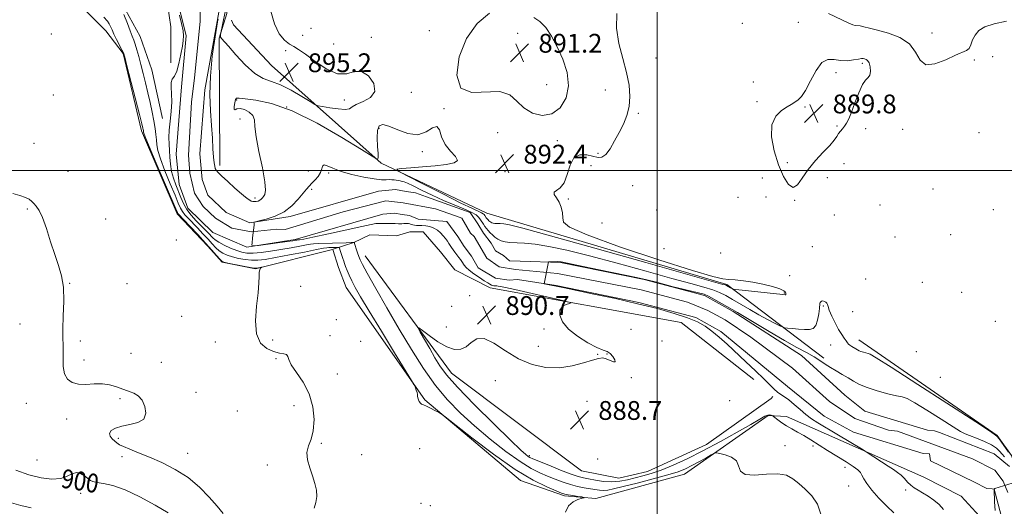
# Model space of a CAD drawing. Extents: x 2117300 to 2120200, y 347300 to 350200.
# Drawn here: x 2119228 to 2119648, y 348357 to 348564 of the extents above; entities that cross this region are included whole.
import ezdxf
from ezdxf.enums import TextEntityAlignment as Align

# ---------------------------------------------------------------- set-up
doc = ezdxf.new("R2010")
doc.units = 0
doc.header["$MEASUREMENT"] = 0
for name, color, linetype, lineweight in [('32000', 7, 'Continuous', 0), ('DTM HARD BREAKLINE', 7, 'Continuous', 0), ('DTM SPOT ELEVATION', 2, 'Continuous', 13), ('INDEX CONTOUR', 41, 'Continuous', 13), ('INDEX CONTOUR DEPRESSION', 41, 'Continuous', 13), ('INDEX CONTOUR LABEL', 244, 'Continuous', 0), ('INTERMEDIATE CONTOUR', 44, 'Continuous', 0), ('INTERMEDIATE CONTOUR DEPRESSION', 44, 'Continuous', 0), ('SPOT ELEVATION', 7, 'Continuous', 0), ('STREAM - RIVER CENTERLINE', 11, 'Continuous', 0), ('STREAM - RIVER DOUBLE LINE', 5, 'Continuous', 0)]:
    doc.layers.add(name, color=color, linetype=linetype, lineweight=lineweight)
doc.styles.add('Style-ITALICS', font='ITALICS.shx')

# ---------------------------------------------------------------- blocks, each defined once
blk = doc.blocks.new('SPOT')
at = {"layer": 'SPOT ELEVATION'}
for p, q in [((-3.91, -3.91), (3.82, 3.81)), ((-1.65, 3.77), (1.72, -3.93))]:
    blk.add_line(p, q, dxfattribs=at)

msp = doc.modelspace()

# ---------------------------------------------------------------- linework, layer by layer
at = {"layer": '32000', "flags": 128}
for points in [[(2119500, 350000), (2119500, 347500)], [(2120000, 348500), (2117500, 348500)]]:
    msp.add_lwpolyline(points, dxfattribs=at)
at = {"layer": 'DTM HARD BREAKLINE'}
for points in [[(2119313.64, 348502.15, 892.46), (2119313.42, 348556.39, 893.88), (2119316.62, 348566.93, 894.69), (2119318.93, 348595.68, 894.69), (2119317.68, 348604.17, 894.89), (2119316.86, 348608.22, 895.09), (2119397.82, 348606.11, 894.89), (2119455.7, 348607.56, 895.09), (2119465.39, 348613.67, 895.5), (2119469.82, 348618.54, 895.9), (2119471.42, 348624.62, 896.31), (2119454.56, 348690.94, 902.38), (2119436.47, 348760.08, 908.85), (2119399.42, 348814.98, 914.72), (2119363.98, 348872.32, 920.8), (2119321.31, 348913.84, 926.46)], [(2119217.76, 348617.04, 894.07), (2119228.71, 348621.55, 894.07), (2119240.49, 348621.19, 894.07), (2119253.09, 348619.21, 894.07), (2119265.3, 348613.57, 894.07), (2119277.12, 348603.87, 893.86), (2119286.11, 348590.9, 893.46), (2119290.64, 348575.89, 893.46), (2119292.73, 348561.27, 893.46), (2119292.79, 348545.84, 892.64)], [(2119214.99, 348597.93, 893.46), (2119229.6, 348601.65, 894.07), (2119246.28, 348595.21, 894.07), (2119260.95, 348583.9, 893.86), (2119271.97, 348571.35, 893.86), (2119279.74, 348557.16, 893.05), (2119284.67, 348542.96, 892.64), (2119289.23, 348522.26, 892.64)], [(2119361.651, 348466.463, 894.884), (2119328.89, 348458.23, 896.1), (2119314.66, 348461.02, 896.1), (2119308.54, 348467.9, 896.3), (2119295.48, 348481.66, 896.3), (2119280.31, 348516.94, 896.3), (2119272.46, 348549.82, 896.1), (2119265.11, 348559.54, 896.71), (2119238.6, 348586.25, 897.31), (2119228.82, 348592.3, 897.31), (2119221.5, 348593.9, 897.52), (2119216.64, 348591.85, 897.52), (2119197.61, 348576.33, 897.11), (2119189.52, 348565.74, 897.72)], [(2119571, 348420.2, 888.41), (2119529.58, 348451.61, 892.26), (2119427.46, 348481.96, 893.07), (2119382.44, 348503.24, 891.85), (2119335.73, 348544.74, 895.5), (2119319.47, 348562.08, 895.5), (2119318.65, 348564.1, 895.09)], [(2119541.13, 348411.14, 888.58), (2119510.16, 348435.39, 889.19), (2119428.85, 348450.1, 890.61), (2119413.79, 348457.76, 891.63), (2119407.67, 348465.45, 891.63), (2119400.32, 348473.95, 891.42), (2119394.63, 348473.93, 891.22), (2119388.95, 348472.28, 891.42), (2119377.58, 348472.64, 891.42), (2119370.68, 348469.37, 892.03), (2119361.866, 348466.524, 894.846)], [(2119547.29, 348395.73, 890.21), (2119511.64, 348370.8, 893.05), (2119473.9, 348360.5, 893.86), (2119460.49, 348361.66, 894.27), (2119441.77, 348368.09, 894.67), (2119401.01, 348402.46, 893.86), (2119367.51, 348450.26, 894.88), (2119364.23, 348458.78, 894.88), (2119361.794, 348466.384, 894.88)], [(2119375.58, 348463.7, 891.22), (2119412.34, 348413.88, 889.19), (2119467.76, 348372.25, 888.58), (2119483.61, 348369.07, 888.58), (2119495.79, 348371.96, 888.78), (2119520.93, 348383.43, 888.78), (2119548.48, 348403.04, 888.38), (2119549.29, 348403.86, 888.38)], [(2119670.97, 348321.02, 888.01), (2119650.9, 348378.82, 890.23), (2119644.8, 348387.3, 890.03), (2119585.94, 348427.95, 890.64)], [(2119547.29, 348395.73, 890.21), (2119555.01, 348395.35, 889.39), (2119613.61, 348369.58, 886.96), (2119629.48, 348361.52, 886.96), (2119637.24, 348353.02, 886.96), (2119642.97, 348340.86, 886.96), (2119645.58, 348297.81, 886.55), (2119644.37, 348294.55, 886.96), (2119619.02, 348337.92, 889.39), (2119602.31, 348350.85, 890.21)]]:
    msp.add_polyline3d(points, dxfattribs=at)
at = {"layer": 'DTM SPOT ELEVATION'}
for p in [(2119352.47, 348560.61, 893.88), (2119402.88, 348559.52, 892.58), (2119536.27, 348562.71, 891.48), (2119560.11, 348563.16, 890.88), (2119241.9, 348558.15, 896.5), (2119348.91, 348557.59, 892.88), (2119378.26, 348556.76, 893.68), (2119440.47, 348558.51, 890.98), (2119617.08, 348558.62, 892.68), (2119362.2, 348553.97, 892.88), (2119341.72, 348551, 894.48), (2119499.4, 348547.95, 890.68), (2119635.11, 348547.15, 891.68), (2119642.9, 348548.51, 890.68), (2119587.4, 348545.61, 889.68), (2119576.11, 348541.77, 889.48), (2119452.86, 348536.66, 890.88), (2119540.96, 348537.74, 890.48), (2119242.77, 348532.21, 896.3), (2119395.23, 348533.35, 893.68), (2119477.94, 348534.26, 893.18), (2119320.78, 348530.12, 891.88), (2119342.18, 348527.11, 891.48), (2119366.75, 348530.06, 894.48), (2119409.13, 348526.36, 892.08), (2119542.52, 348529.42, 890.28), (2119562.99, 348527.16, 889.88), (2119322.31, 348522.03, 892.28), (2119491.93, 348524.45, 891.68), (2119579.21, 348525.27, 889.48), (2119381.53, 348518.04, 891.68), (2119576.52, 348518.94, 889.58), (2119588.72, 348517.9, 891.1), (2119604.57, 348517.65, 891.1), (2119432.03, 348516.12, 892.98), (2119637.04, 348516.14, 891.4), (2119234.54, 348511.58, 897.1), (2119457.41, 348512.74, 892.58), (2119399.98, 348508.13, 891.68), (2119474.77, 348507.31, 892.38), (2119471.82, 348502.13, 891.08), (2119555.47, 348503.44, 889.28), (2119579.54, 348503.02, 891.9), (2119248.93, 348499.68, 896.9), (2119351.33, 348499.89, 890.8), (2119360.02, 348498.94, 889.68), (2119435.19, 348499.51, 892.28), (2119544.8, 348496.86, 891.18), (2119572.52, 348497.06, 890.9), (2119489.56, 348493.68, 890.38), (2119328.63, 348488.4, 892.4), (2119352.81, 348492.02, 889.68), (2119534.41, 348488.69, 890.98), (2119546.33, 348488.78, 891.68), (2119617.53, 348492.24, 891.4), (2119462.13, 348487.9, 891.88), (2119558.53, 348487.31, 890.08), (2119594.85, 348485.44, 890.5), (2119231.6, 348483.64, 898.2), (2119499.76, 348483.19, 890.68), (2119575.51, 348481.14, 891.8), (2119643.22, 348483.36, 890.9), (2119264.95, 348479.48, 897.1), (2119476.45, 348477.73, 891.48), (2119601.25, 348471.73, 890.2), (2119625.05, 348472.72, 891.7), (2119295.14, 348470.47, 897.1), (2119566.09, 348467.6, 891.8), (2119502.87, 348466.8, 890.48), (2119527.07, 348464.91, 890.68), (2119556.45, 348455.31, 891.6), (2119249.63, 348452.05, 897.9), (2119274.09, 348451.88, 897.7), (2119348.15, 348450.73, 894.5), (2119588.82, 348453.91, 891.7), (2119612.98, 348452.48, 890.8), (2119420.11, 348446.84, 890.8), (2119554.07, 348447.87, 892.1), (2119629.63, 348448.25, 891.1), (2119412.38, 348442.3, 890.7), (2119570.82, 348442.42, 889.8), (2119297.4, 348438.06, 896.8), (2119583.24, 348439.95, 891.4), (2119228.58, 348434.74, 899.1), (2119363.27, 348436.53, 895.4), (2119643.98, 348435.83, 890.7), (2119360.65, 348429.72, 895.7), (2119410.09, 348433.53, 890.9), (2119451.82, 348432.67, 890.2), (2119488.87, 348432.5, 889.3), (2119254.25, 348427.49, 897.5), (2119311.74, 348427.1, 896.5), (2119336.09, 348427.9, 895.7), (2119373.6, 348427.43, 895.1), (2119502.04, 348427.45, 888.7), (2119573.92, 348425.87, 889.1), (2119275.78, 348422.32, 896.5), (2119449.29, 348425.26, 891.1), (2119474.68, 348421.76, 890.1), (2119478.53, 348422.02, 890.1), (2119610.41, 348422.9, 891.4), (2119255.77, 348419.4, 897.5), (2119288.76, 348418.44, 896.5), (2119337.6, 348419.96, 896.1), (2119363.74, 348413.44, 895.5), (2119430.95, 348410.58, 888.8), (2119488.95, 348411.89, 889.9), (2119620.63, 348411.98, 890.5), (2119303.53, 348405.69, 897.1), (2119231.15, 348401.02, 898.8), (2119271.1, 348402.9, 898.4), (2119470.03, 348401.77, 888.7), (2119530.8, 348402.15, 888.7), (2119321.11, 348397.77, 897.5), (2119345.28, 348399.98, 896.4), (2119248.4, 348394.36, 898.6), (2119270.44, 348386.13, 897.8), (2119356.86, 348384, 895.9), (2119299.88, 348379.69, 897.5), (2119398.79, 348381.71, 895.2), (2119554.45, 348382.96, 891.2), (2119566.4, 348382.75, 890.4), (2119235.73, 348376.81, 898.8), (2119271.94, 348378.25, 898.3), (2119374.08, 348379.08, 895.7), (2119445.56, 348378.71, 889.7), (2119474.63, 348377.35, 888.4), (2119333.86, 348374.72, 896.2), (2119580.02, 348373.71, 890.6), (2119254.36, 348362.71, 900.7), (2119581.52, 348365.79, 890.8), (2119605.78, 348364.07, 888.4), (2119399.31, 348358.36, 895.1), (2119403.37, 348357.38, 895.1)]:
    msp.add_point(p, dxfattribs=at)
at = {"layer": 'INDEX CONTOUR'}
for points in [[(2119600.754, 348354.382, 890), (2119597.829, 348357.21, 890), (2119594.423, 348360.669, 890), (2119591.364, 348364.055, 890), (2119589.28, 348366.803, 890), (2119588.017, 348368.89, 890), (2119587.224, 348370.428, 890), (2119586.527, 348371.575, 890), (2119585.458, 348372.664, 890), (2119583.527, 348374.069, 890), (2119580.422, 348376.057, 890), (2119572.501, 348380.941, 890), (2119565.39, 348385.404, 890), (2119562.378, 348387.226, 890), (2119559.687, 348388.739, 890), (2119557.27, 348390.061, 890), (2119555.074, 348391.345, 890), (2119553.079, 348392.684, 890), (2119551.402, 348393.933, 890), (2119549.53, 348395.418, 890), (2119549.21, 348395.651, 890), (2119548.96, 348395.789, 890), (2119548.549, 348395.969, 890), (2119547.922, 348396.086, 890), (2119547.065, 348395.972, 890), (2119545.853, 348395.44, 890), (2119543.698, 348394.218, 890), (2119539.896, 348392.014, 890), (2119534.038, 348388.694, 890), (2119526.881, 348384.743, 890), (2119519.473, 348380.806, 890), (2119512.695, 348377.418, 890), (2119506.752, 348374.681, 890), (2119501.68, 348372.591, 890), (2119497.462, 348371.107, 890), (2119493.858, 348370.049, 890), (2119490.575, 348369.204, 890), (2119487.355, 348368.422, 890), (2119484.077, 348367.815, 890), (2119480.656, 348367.56, 890), (2119477.085, 348367.764, 890), (2119473.662, 348368.255, 890), (2119470.765, 348368.789, 890), (2119468.559, 348369.219, 890), (2119466.364, 348369.792, 890), (2119463.289, 348370.852, 890), (2119458.802, 348372.591, 890), (2119453.809, 348374.605, 890), (2119447.025, 348377.391, 890), (2119445.759, 348377.956, 890), (2119445.035, 348378.382, 890), (2119444.07, 348379.126, 890), (2119441.899, 348381.088, 890), (2119437.516, 348385.277, 890), (2119430.428, 348392.203, 890), (2119422.214, 348400.386, 890), (2119414.967, 348407.846, 890), (2119410.24, 348413.131, 890), (2119407.409, 348416.895, 890), (2119405.313, 348420.316, 890), (2119403.056, 348424.241, 890), (2119399.053, 348431.309, 890), (2119398.165, 348432.968, 890), (2119398.395, 348433.146, 890), (2119399.939, 348431.997, 890), (2119402.842, 348429.782, 890), (2119406.535, 348427.193, 890), (2119410.3, 348425.034, 890), (2119413.556, 348423.954, 890), (2119416.293, 348423.996, 890), (2119418.64, 348425.05, 890), (2119420.786, 348426.836, 890), (2119423.152, 348428.383, 890), (2119426.222, 348428.546, 890), (2119430.343, 348426.578, 890), (2119435.336, 348423.309, 890), (2119440.886, 348419.964, 890), (2119446.703, 348417.561, 890), (2119452.582, 348416.279, 890), (2119458.342, 348416.091, 890), (2119463.771, 348416.879, 890), (2119468.556, 348418.169, 890), (2119472.352, 348419.399, 890), (2119474.962, 348420.112, 890), (2119476.768, 348420.268, 890), (2119478.297, 348419.93, 890), (2119481.334, 348418.631, 890), (2119482.118, 348418.621, 890), (2119481.957, 348419.533, 890), (2119481.095, 348420.941, 890), (2119479.914, 348422.23, 890), (2119478.646, 348422.988, 890), (2119476.937, 348423.619, 890), (2119474.282, 348424.729, 890), (2119470.425, 348426.759, 890), (2119466.089, 348429.503, 890), (2119462.244, 348432.589, 890), (2119459.681, 348435.665, 890), (2119458.47, 348438.447, 890), (2119458.504, 348440.672, 890), (2119459.588, 348442.153, 890), (2119461.171, 348443.017, 890), (2119462.615, 348443.468, 890), (2119463.258, 348443.729, 890), (2119462.324, 348444.093, 890), (2119459.016, 348444.873, 890), (2119439.396, 348449.352, 890), (2119435.326, 348450.262, 890), (2119433.214, 348450.709, 890), (2119432.219, 348450.886, 890), (2119431.622, 348450.955, 890), (2119430.807, 348450.997, 890), (2119430.381, 348451.041, 890), (2119429.896, 348451.14, 890), (2119429.353, 348451.324, 890), (2119428.716, 348451.636, 890), (2119427.788, 348452.193, 890), (2119426.333, 348453.13, 890), (2119424.241, 348454.508, 890), (2119421.915, 348456.103, 890), (2119419.887, 348457.618, 890), (2119418.551, 348458.825, 890), (2119417.763, 348459.772, 890), (2119416.749, 348461.339, 890), (2119416.19, 348462.145, 890), (2119415.514, 348463.062, 890), (2119413.829, 348465.253, 890), (2119413.032, 348466.319, 890), (2119412.386, 348467.242, 890), (2119411.26, 348468.974, 890), (2119410.591, 348469.972, 890), (2119409.79, 348471.08, 890), (2119408.84, 348472.269, 890), (2119407.721, 348473.492, 890), (2119406.41, 348474.634, 890), (2119404.881, 348475.559, 890), (2119403.146, 348476.171, 890), (2119401.367, 348476.513, 890), (2119399.744, 348476.667, 890), (2119398.43, 348476.713, 890), (2119397.391, 348476.728, 890), (2119396.545, 348476.786, 890), (2119395.819, 348476.939, 890), (2119395.177, 348477.148, 890), (2119394.592, 348477.35, 890), (2119394.033, 348477.494, 890), (2119393.45, 348477.567, 890), (2119392.794, 348477.565, 890), (2119392.032, 348477.495, 890), (2119391.22, 348477.403, 890), (2119390.433, 348477.344, 890), (2119389.722, 348477.356, 890), (2119388.31, 348477.474, 890), (2119387.47, 348477.504, 890), (2119385.29, 348477.527, 890), (2119382.493, 348477.572, 890), (2119381.218, 348477.559, 890), (2119380.052, 348477.454, 890), (2119378.062, 348477.075, 890), (2119374.094, 348476.208, 890), (2119359.921, 348473.078, 890), (2119353.343, 348471.66, 890), (2119349.373, 348470.86, 890), (2119347.558, 348470.554, 890), (2119346.934, 348470.499, 890), (2119346.677, 348470.49, 890), (2119346.517, 348470.473, 890), (2119345.881, 348470.357, 890), (2119344.727, 348470.179, 890), (2119342.307, 348469.834, 890), (2119330.141, 348468.192, 890), (2119328.053, 348467.969, 890), (2119327.333, 348468.268, 890), (2119327.362, 348469.343, 890), (2119327.61, 348471.301, 890), (2119327.894, 348473.639, 890), (2119328.118, 348475.704, 890), (2119328.212, 348477, 890), (2119328.209, 348477.643, 890), (2119328.171, 348477.906, 890), (2119328.232, 348478.041, 890), (2119328.824, 348478.222, 890), (2119330.456, 348478.606, 890), (2119333.427, 348479.345, 890), (2119337.207, 348480.586, 890), (2119341.056, 348482.47, 890), (2119344.364, 348485.027, 890), (2119347.022, 348487.826, 890), (2119350.519, 348492.123, 890), (2119351.681, 348493.442, 890), (2119352.842, 348494.647, 890), (2119354.202, 348496.027, 890), (2119355.549, 348497.568, 890), (2119356.564, 348499.177, 890), (2119357.063, 348500.724, 890), (2119357.396, 348501.918, 890), (2119358.043, 348502.43, 890), (2119359.435, 348502.043, 890), (2119361.799, 348501.002, 890), (2119365.31, 348499.662, 890), (2119369.955, 348498.345, 890), (2119374.966, 348497.234, 890), (2119379.387, 348496.474, 890), (2119382.495, 348496.154, 890), (2119384.507, 348496.125, 890), (2119385.874, 348496.178, 890), (2119386.983, 348496.15, 890), (2119387.953, 348496.043, 890), (2119389.691, 348495.766, 890), (2119390.524, 348495.621, 890), (2119391.348, 348495.446, 890), (2119392.249, 348495.184, 890), (2119393.632, 348494.624, 890), (2119395.977, 348493.522, 890), (2119399.592, 348491.735, 890), (2119404.091, 348489.544, 890), (2119408.915, 348487.331, 890), (2119413.543, 348485.404, 890), (2119417.605, 348483.774, 890), (2119420.766, 348482.374, 890), (2119422.815, 348481.143, 890), (2119424.019, 348480.04, 890), (2119424.763, 348479.031, 890), (2119425.963, 348477.178, 890), (2119426.562, 348476.295, 890), (2119427.214, 348475.417, 890), (2119427.947, 348474.523, 890), (2119428.788, 348473.592, 890), (2119429.757, 348472.621, 890), (2119430.858, 348471.671, 890), (2119432.089, 348470.821, 890), (2119433.475, 348470.14, 890), (2119435.141, 348469.651, 890), (2119437.237, 348469.364, 890), (2119443.432, 348469.1, 890), (2119447.989, 348468.669, 890), (2119453.863, 348467.728, 890), (2119461.437, 348466.133, 890), (2119471.123, 348463.762, 890), (2119482.939, 348460.618, 890), (2119495.31, 348457.21, 890), (2119506.268, 348454.171, 890), (2119514.311, 348451.976, 890), (2119519.818, 348450.455, 890), (2119523.638, 348449.281, 890), (2119526.566, 348448.148, 890), (2119529.191, 348446.856, 890), (2119532.048, 348445.226, 890), (2119539.406, 348440.86, 890), (2119543.336, 348438.606, 890), (2119546.967, 348436.644, 890), (2119550.016, 348435.083, 890), (2119552.213, 348433.996, 890), (2119553.456, 348433.41, 890), (2119554.316, 348433.151, 890), (2119555.529, 348432.997, 890), (2119557.615, 348432.779, 890), (2119560.221, 348432.535, 890), (2119562.78, 348432.356, 890), (2119564.833, 348432.37, 890), (2119566.369, 348432.861, 890), (2119567.488, 348434.149, 890), (2119568.28, 348436.384, 890), (2119568.804, 348439.014, 890), (2119569.107, 348441.316, 890), (2119569.323, 348443.481, 890), (2119569.434, 348443.873, 890), (2119569.668, 348444.206, 890), (2119570.042, 348444.459, 890), (2119570.554, 348444.539, 890), (2119571.181, 348444.382, 890), (2119571.799, 348444.041, 890), (2119572.263, 348443.595, 890), (2119572.501, 348443.056, 890), (2119572.743, 348442.161, 890), (2119573.295, 348440.576, 890), (2119574.366, 348438.119, 890), (2119575.78, 348435.218, 890), (2119577.264, 348432.453, 890), (2119578.587, 348430.284, 890), (2119579.676, 348428.702, 890), (2119580.5, 348427.575, 890), (2119581.065, 348426.775, 890), (2119581.527, 348426.181, 890), (2119582.08, 348425.672, 890), (2119582.86, 348425.153, 890), (2119584.617, 348424.155, 890), (2119585.322, 348423.74, 890), (2119585.989, 348423.373, 890), (2119586.786, 348423.031, 890), (2119587.815, 348422.697, 890), (2119588.904, 348422.405, 890), (2119589.816, 348422.197, 890), (2119590.703, 348421.885, 890), (2119593.291, 348420.365, 890), (2119599.699, 348416.3, 890), (2119611.03, 348409.008, 890), (2119635.65, 348393.104, 890), (2119642.038, 348388.954, 890), (2119644.659, 348387.069, 890), (2119645.702, 348385.855, 890), (2119649.587, 348380.205, 890)], [(2119291.597, 348354.396, 900), (2119286.085, 348357.635, 900), (2119279.641, 348361.164, 900), (2119273.349, 348364.143, 900), (2119268.109, 348365.949, 900), (2119264.091, 348366.832, 900), (2119261.281, 348367.26, 900), (2119259.575, 348367.645, 900), (2119258.495, 348368.177, 900), (2119256.063, 348370.119, 900), (2119254.35, 348371.145, 900), (2119252.539, 348371.551, 900), (2119250.736, 348371.011, 900), (2119248.643, 348369.961, 900), (2119245.86, 348369.035, 900), (2119242.093, 348368.761, 900), (2119237.481, 348369.261, 900), (2119232.267, 348370.558, 900), (2119226.777, 348372.571, 900)]]:
    msp.add_polyline3d(points, dxfattribs=at)
at = {"layer": 'INDEX CONTOUR DEPRESSION'}
msp.add_polyline3d([(2119551.679, 348502.476, 890), (2119549.84, 348508.37, 890), (2119548.705, 348514.37, 890), (2119548.81, 348519.561, 890), (2119550.448, 348523.251, 890), (2119552.937, 348525.635, 890), (2119555.354, 348527.129, 890), (2119556.999, 348528.112, 890), (2119558.972, 348529.404, 890), (2119560.074, 348530.147, 890), (2119561.476, 348531.542, 890), (2119563.221, 348534.152, 890), (2119565.323, 348538.214, 890), (2119567.683, 348542.644, 890), (2119570.174, 348546.032, 890), (2119572.702, 348547.373, 890), (2119575.303, 348547.294, 890), (2119578.044, 348546.832, 890), (2119580.917, 348546.799, 890), (2119583.611, 348547.118, 890), (2119585.737, 348547.488, 890), (2119587.036, 348547.67, 890), (2119587.762, 348547.672, 890), (2119588.297, 348547.561, 890), (2119588.936, 348547.354, 890), (2119589.633, 348546.856, 890), (2119590.257, 348545.821, 890), (2119590.683, 348544.134, 890), (2119590.812, 348542.211, 890), (2119590.557, 348540.6, 890), (2119589.856, 348539.608, 890), (2119588.77, 348538.579, 890), (2119587.387, 348536.613, 890), (2119585.813, 348533.138, 890), (2119584.214, 348528.892, 890), (2119582.773, 348524.939, 890), (2119581.621, 348522.1, 890), (2119580.678, 348520.227, 890), (2119579.816, 348518.929, 890), (2119578.933, 348517.86, 890), (2119578.055, 348516.86, 890), (2119577.234, 348515.81, 890), (2119576.446, 348514.58, 890), (2119575.347, 348512.969, 890), (2119573.517, 348510.763, 890), (2119570.714, 348507.825, 890), (2119567.414, 348504.335, 890), (2119564.277, 348500.553, 890), (2119561.792, 348496.842, 890), (2119559.78, 348493.986, 890), (2119557.895, 348492.874, 890), (2119555.87, 348494.158, 890), (2119553.755, 348497.538, 890), (2119551.679, 348502.476, 890)], dxfattribs=at)
at = {"layer": 'INTERMEDIATE CONTOUR'}
for points in [[(2119315.902, 348567.568, 894), (2119313.908, 348557.971, 894), (2119313.902, 348557.819, 894), (2119313.919, 348557.23, 894), (2119313.954, 348556.882, 894), (2119314.081, 348556.655, 894), (2119314.414, 348556.241, 894), (2119317.282, 348552.934, 894), (2119320.512, 348549.244, 894), (2119324.507, 348545.007, 894), (2119328.558, 348541.403, 894), (2119332.164, 348539.253, 894), (2119335.638, 348537.944, 894), (2119339.501, 348536.502, 894), (2119344.034, 348534.243, 894), (2119348.551, 348531.633, 894), (2119352.128, 348529.431, 894), (2119354.187, 348528.187, 894), (2119355.548, 348527.625, 894), (2119357.374, 348527.265, 894), (2119360.454, 348526.754, 894), (2119364.067, 348526.254, 894), (2119367.111, 348526.058, 894), (2119368.854, 348526.382, 894), (2119370.036, 348527.147, 894), (2119371.764, 348528.199, 894), (2119374.717, 348529.465, 894), (2119377.857, 348531.191, 894), (2119379.715, 348533.703, 894), (2119379.234, 348537.069, 894), (2119376.992, 348540.329, 894), (2119373.975, 348542.264, 894), (2119370.936, 348542.146, 894), (2119367.697, 348541.201, 894), (2119363.843, 348541.151, 894), (2119359.171, 348543.196, 894), (2119354.316, 348546.48, 894), (2119350.12, 348549.629, 894), (2119347.181, 348551.616, 894), (2119345.113, 348552.8, 894), (2119343.283, 348553.885, 894), (2119341.205, 348555.533, 894), (2119338.993, 348558.241, 894), (2119336.909, 348562.464, 894), (2119335.22, 348568.272, 894)], [(2119353.788, 348356.326, 896), (2119354.558, 348358.727, 896), (2119354.956, 348361.307, 896), (2119354.778, 348364.02, 896), (2119354.107, 348366.915, 896), (2119353.101, 348370.061, 896), (2119351.957, 348373.467, 896), (2119351.046, 348376.9, 896), (2119350.781, 348380.067, 896), (2119351.408, 348382.831, 896), (2119352.503, 348385.685, 896), (2119353.476, 348389.275, 896), (2119353.81, 348394.031, 896), (2119353.281, 348399.495, 896), (2119351.74, 348404.986, 896), (2119349.205, 348409.919, 896), (2119346.373, 348414.07, 896), (2119344.112, 348417.309, 896), (2119343.017, 348419.561, 896), (2119342.601, 348420.97, 896), (2119342.105, 348421.736, 896), (2119340.918, 348422.089, 896), (2119339.019, 348422.374, 896), (2119336.535, 348422.963, 896), (2119333.684, 348424.239, 896), (2119331.046, 348426.612, 896), (2119329.291, 348430.499, 896), (2119328.867, 348436.043, 896), (2119329.319, 348442.286, 896), (2119329.969, 348447.992, 896), (2119330.29, 348452.195, 896), (2119330.369, 348454.997, 896), (2119330.442, 348456.767, 896), (2119330.684, 348457.841, 896), (2119331.027, 348458.432, 896), (2119331.496, 348458.848, 896), (2119331.455, 348458.876, 896), (2119329.505, 348458.499, 896), (2119329.065, 348458.45, 896), (2119328.275, 348458.537, 896), (2119326.549, 348458.847, 896), (2119323.572, 348459.418, 896), (2119317.125, 348460.687, 896), (2119315.396, 348461.075, 896), (2119314.475, 348461.522, 896), (2119313.641, 348462.377, 896), (2119312.288, 348463.93, 896), (2119310.273, 348466.217, 896), (2119307.567, 348469.21, 896), (2119304.261, 348472.774, 896), (2119300.916, 348476.326, 896), (2119295.974, 348481.534, 896), (2119295.767, 348481.785, 896), (2119295.578, 348482.164, 896), (2119294.889, 348483.762, 896), (2119286.569, 348503.175, 896), (2119283.552, 348510.267, 896), (2119281.865, 348514.328, 896), (2119281.238, 348515.976, 896), (2119281.135, 348516.436, 896), (2119281.108, 348516.732, 896), (2119281.064, 348517.08, 896), (2119280.997, 348517.493, 896), (2119280.857, 348518.154, 896), (2119280.421, 348519.936, 896), (2119279.421, 348523.881, 896), (2119274.103, 348544.603, 896), (2119273.128, 348548.334, 896), (2119272.556, 348550.152, 896), (2119271.926, 348551.49, 896), (2119269.682, 348555.848, 896), (2119268.552, 348558.143, 896), (2119267.741, 348559.934, 896), (2119267.138, 348561.299, 896), (2119266.55, 348562.436, 896), (2119265.736, 348563.613, 896), (2119264.275, 348565.386, 896)], [(2119460.863, 348354.612, 894), (2119462.215, 348357.355, 894), (2119464.137, 348359.117, 894), (2119466.232, 348360.095, 894), (2119467.959, 348360.573, 894), (2119468.865, 348360.808, 894), (2119468.851, 348360.947, 894), (2119467.907, 348361.107, 894), (2119466.118, 348361.376, 894), (2119463.97, 348361.711, 894), (2119462.045, 348362.036, 894), (2119460.685, 348362.332, 894), (2119459.267, 348362.808, 894), (2119456.925, 348363.726, 894), (2119452.933, 348365.39, 894), (2119447.123, 348368.271, 894), (2119439.464, 348372.879, 894), (2119430.249, 348379.349, 894), (2119421.049, 348386.311, 894), (2119409.7, 348395.21, 894), (2119407.907, 348396.539, 894), (2119406.842, 348397.148, 894), (2119405.304, 348397.942, 894), (2119403.428, 348398.891, 894), (2119401.688, 348399.728, 894), (2119400.446, 348400.269, 894), (2119399.634, 348400.645, 894), (2119399.075, 348401.069, 894), (2119398.625, 348401.696, 894), (2119398.27, 348402.465, 894), (2119398.032, 348403.258, 894), (2119397.908, 348403.995, 894), (2119397.815, 348404.739, 894), (2119397.65, 348405.589, 894), (2119397.345, 348406.595, 894), (2119396.978, 348407.6, 894), (2119396.663, 348408.397, 894), (2119396.351, 348409.056, 894), (2119395.336, 348410.756, 894), (2119388.109, 348422.485, 894), (2119382.469, 348431.661, 894), (2119377.273, 348440.174, 894), (2119373.633, 348446.25, 894), (2119371.343, 348450.256, 894), (2119369.867, 348453.094, 894), (2119368.754, 348455.504, 894), (2119367.891, 348457.575, 894), (2119367.251, 348459.232, 894), (2119366.794, 348460.462, 894), (2119366.43, 348461.487, 894), (2119366.06, 348462.59, 894), (2119364.799, 348466.491, 894), (2119364.565, 348467.115, 894), (2119364.262, 348467.338, 894), (2119363.628, 348467.352, 894), (2119360.039, 348467.239, 894), (2119359.206, 348467.185, 894), (2119357.85, 348466.962, 894), (2119354.889, 348466.388, 894), (2119349.677, 348465.362, 894), (2119343.324, 348464.124, 894), (2119337.38, 348462.999, 894), (2119333.011, 348462.249, 894), (2119329.856, 348461.892, 894), (2119327.172, 348461.884, 894), (2119324.382, 348462.173, 894), (2119321.57, 348462.685, 894), (2119318.983, 348463.334, 894), (2119316.809, 348464.064, 894), (2119314.993, 348464.913, 894), (2119313.422, 348465.944, 894), (2119311.965, 348467.223, 894), (2119310.437, 348468.814, 894), (2119308.639, 348470.784, 894), (2119306.456, 348473.135, 894), (2119304.114, 348475.611, 894), (2119300.126, 348479.746, 894), (2119298.732, 348481.263, 894), (2119297.68, 348482.621, 894), (2119296.857, 348484.072, 894), (2119295.944, 348486.16, 894), (2119294.563, 348489.502, 894), (2119292.505, 348494.409, 894), (2119290.217, 348499.974, 894), (2119288.311, 348504.98, 894), (2119287.238, 348508.532, 894), (2119286.799, 348511.001, 894), (2119286.632, 348513.076, 894), (2119286.43, 348515.347, 894), (2119286.094, 348518.014, 894), (2119285.579, 348521.176, 894), (2119284.859, 348524.88, 894), (2119283.977, 348528.957, 894), (2119282.998, 348533.184, 894), (2119281.979, 348537.362, 894), (2119280.967, 348541.375, 894), (2119280.001, 348545.132, 894), (2119279.115, 348548.534, 894), (2119278.32, 348551.47, 894), (2119277.617, 348553.822, 894), (2119276.988, 348555.592, 894), (2119276.321, 348557.269, 894), (2119275.479, 348559.459, 894), (2119274.331, 348562.6, 894), (2119272.748, 348566.449, 894)], [(2119569.718, 348353.777, 892), (2119568.211, 348358.101, 892), (2119565.836, 348361.659, 892), (2119563.051, 348364.492, 892), (2119560.285, 348366.838, 892), (2119557.784, 348368.849, 892), (2119555.054, 348370.339, 892), (2119551.418, 348371.032, 892), (2119546.536, 348370.843, 892), (2119541.424, 348370.44, 892), (2119537.435, 348370.678, 892), (2119535.477, 348372.144, 892), (2119534.677, 348374.352, 892), (2119533.715, 348376.543, 892), (2119531.642, 348378.116, 892), (2119528.993, 348379.088, 892), (2119526.673, 348379.631, 892), (2119525.302, 348379.865, 892), (2119524.351, 348379.701, 892), (2119523.004, 348378.999, 892), (2119520.679, 348377.698, 892), (2119517.722, 348376.068, 892), (2119514.71, 348374.454, 892), (2119511.975, 348373.106, 892), (2119508.862, 348371.869, 892), (2119504.468, 348370.49, 892), (2119498.294, 348368.811, 892), (2119491.451, 348367.061, 892), (2119485.454, 348365.565, 892), (2119481.426, 348364.575, 892), (2119478.934, 348364.057, 892), (2119477.156, 348363.902, 892), (2119475.393, 348364.007, 892), (2119473.456, 348364.286, 892), (2119468.806, 348365.079, 892), (2119466.058, 348365.618, 892), (2119463.062, 348366.385, 892), (2119459.861, 348367.444, 892), (2119456.552, 348368.704, 892), (2119453.249, 348370.033, 892), (2119449.952, 348371.411, 892), (2119446.23, 348373.28, 892), (2119441.538, 348376.192, 892), (2119435.554, 348380.503, 892), (2119428.84, 348385.772, 892), (2119422.174, 348391.361, 892), (2119416.163, 348396.814, 892), (2119410.708, 348402.412, 892), (2119405.537, 348408.62, 892), (2119400.413, 348415.791, 892), (2119395.258, 348423.832, 892), (2119390.031, 348432.538, 892), (2119384.8, 348441.547, 892), (2119380.073, 348449.856, 892), (2119376.467, 348456.307, 892), (2119374.39, 348460.128, 892), (2119373.412, 348462.11, 892), (2119372.894, 348463.434, 892), (2119372.331, 348465.015, 892), (2119371.74, 348466.716, 892), (2119371.271, 348468.137, 892), (2119371.034, 348468.978, 892), (2119370.974, 348469.351, 892), (2119371.01, 348469.512, 892), (2119370.983, 348469.523, 892), (2119370.762, 348469.477, 892), (2119370.535, 348469.448, 892), (2119369.661, 348469.399, 892), (2119367.519, 348469.315, 892), (2119355.781, 348468.94, 892), (2119353.622, 348468.858, 892), (2119352.268, 348468.72, 892), (2119350.604, 348468.412, 892), (2119347.773, 348467.859, 892), (2119343.974, 348467.145, 892), (2119339.67, 348466.394, 892), (2119335.302, 348465.721, 892), (2119331.23, 348465.206, 892), (2119327.795, 348464.921, 892), (2119325.192, 348464.929, 892), (2119323.047, 348465.271, 892), (2119320.841, 348465.982, 892), (2119318.221, 348467.053, 892), (2119315.512, 348468.304, 892), (2119313.203, 348469.511, 892), (2119311.642, 348470.515, 892), (2119310.601, 348471.411, 892), (2119308.652, 348473.495, 892), (2119307.312, 348474.895, 892), (2119303.605, 348478.672, 892), (2119301.49, 348480.991, 892), (2119299.592, 348483.457, 892), (2119298.137, 348485.981, 892), (2119296.998, 348488.558, 892), (2119294.885, 348493.944, 892), (2119293.865, 348496.772, 892), (2119293.071, 348499.693, 892), (2119292.616, 348502.693, 892), (2119292.398, 348505.68, 892), (2119292.259, 348508.549, 892), (2119292.091, 348511.263, 892), (2119291.988, 348514.071, 892), (2119292.093, 348517.293, 892), (2119292.48, 348521.123, 892), (2119292.944, 348525.247, 892), (2119293.209, 348529.227, 892), (2119293.106, 348532.683, 892), (2119292.884, 348535.473, 892), (2119292.896, 348537.517, 892), (2119293.401, 348538.879, 892), (2119294.27, 348540.207, 892), (2119295.277, 348542.295, 892), (2119296.226, 348545.641, 892), (2119297.043, 348549.554, 892), (2119297.684, 348553.049, 892), (2119298.099, 348555.45, 892), (2119298.219, 348557.32, 892), (2119297.973, 348559.533, 892), (2119297.342, 348562.676, 892), (2119296.534, 348566.182, 892)], [(2119312.911, 348564.458, 892), (2119312.711, 348563.321, 892), (2119311.634, 348556.948, 892), (2119310.456, 348548.792, 892), (2119309.619, 348540.237, 892), (2119309.443, 348532.415, 892), (2119309.734, 348525.469, 892), (2119310.173, 348519.291, 892), (2119310.505, 348513.825, 892), (2119310.739, 348509.222, 892), (2119310.948, 348505.683, 892), (2119311.188, 348503.319, 892), (2119311.455, 348501.864, 892), (2119311.729, 348500.962, 892), (2119312.064, 348500.247, 892), (2119312.808, 348499.318, 892), (2119314.386, 348497.764, 892), (2119317.017, 348495.358, 892), (2119320.106, 348492.607, 892), (2119322.853, 348490.197, 892), (2119324.656, 348488.649, 892), (2119325.703, 348487.816, 892), (2119326.376, 348487.382, 892), (2119327.001, 348487.086, 892), (2119327.66, 348486.893, 892), (2119328.376, 348486.819, 892), (2119329.155, 348486.881, 892), (2119329.938, 348487.076, 892), (2119330.653, 348487.401, 892), (2119331.248, 348487.846, 892), (2119331.778, 348488.398, 892), (2119332.319, 348489.036, 892), (2119332.879, 348489.893, 892), (2119333.178, 348491.693, 892), (2119332.868, 348495.311, 892), (2119331.76, 348501.198, 892), (2119330.309, 348508.117, 892), (2119329.128, 348514.408, 892), (2119328.623, 348518.8, 892), (2119328.357, 348521.589, 892), (2119327.683, 348523.461, 892), (2119326.158, 348524.955, 892), (2119324.156, 348526.027, 892), (2119322.254, 348526.486, 892), (2119320.913, 348526.281, 892), (2119320.133, 348525.938, 892), (2119319.798, 348526.12, 892), (2119319.794, 348527.265, 892), (2119320.007, 348528.891, 892), (2119320.322, 348530.287, 892), (2119320.764, 348530.914, 892), (2119321.907, 348530.91, 892), (2119324.464, 348530.584, 892), (2119329.028, 348530.05, 892), (2119335.717, 348528.647, 892), (2119344.53, 348525.519, 892), (2119355.106, 348520.246, 892), (2119365.646, 348514.158, 892), (2119373.991, 348509.02, 892), (2119378.592, 348506.152, 892), (2119380.329, 348505.088, 892), (2119380.691, 348504.916, 892), (2119380.896, 348504.97, 892), (2119381.075, 348505.559, 892), (2119381.09, 348507.24, 892), (2119380.877, 348510.299, 892), (2119380.668, 348513.954, 892), (2119380.772, 348517.152, 892), (2119381.482, 348519.044, 892), (2119383.036, 348519.583, 892), (2119385.658, 348518.923, 892), (2119389.416, 348517.367, 892), (2119393.759, 348515.814, 892), (2119397.984, 348515.311, 892), (2119401.501, 348516.47, 892), (2119404.19, 348518.17, 892), (2119406.048, 348518.853, 892), (2119407.183, 348517.402, 892), (2119408.143, 348514.458, 892), (2119409.589, 348511.106, 892), (2119411.865, 348508.239, 892), (2119414.04, 348506.012, 892), (2119414.868, 348504.389, 892), (2119413.419, 348503.31, 892), (2119410.023, 348502.61, 892), (2119405.327, 348502.096, 892), (2119400.019, 348501.618, 892), (2119394.955, 348501.19, 892), (2119391.03, 348500.871, 892), (2119389.085, 348500.592, 892), (2119389.725, 348499.794, 892), (2119393.499, 348497.793, 892), (2119400.484, 348494.219, 892), (2119408.869, 348489.956, 892), (2119416.37, 348486.202, 892), (2119421.239, 348483.863, 892), (2119425.127, 348482.104, 892), (2119425.841, 348481.675, 892), (2119426.261, 348481.291, 892), (2119426.52, 348480.939, 892), (2119427.147, 348479.986, 892), (2119427.374, 348479.68, 892), (2119427.63, 348479.368, 892), (2119427.923, 348479.044, 892), (2119428.261, 348478.705, 892), (2119428.644, 348478.374, 892), (2119429.073, 348478.078, 892), (2119429.556, 348477.84, 892), (2119430.137, 348477.67, 892), (2119430.868, 348477.57, 892), (2119433.027, 348477.478, 892), (2119434.615, 348477.328, 892), (2119437.099, 348476.876, 892), (2119442.798, 348475.455, 892), (2119454.476, 348472.281, 892), (2119473.431, 348466.989, 892), (2119495.084, 348460.892, 892), (2119527.957, 348451.619, 892), (2119528.896, 348451.342, 892), (2119529.233, 348451.212, 892), (2119529.535, 348451.063, 892), (2119531.162, 348450.114, 892), (2119532.184, 348449.584, 892), (2119532.457, 348449.502, 892), (2119533.464, 348449.375, 892), (2119553.512, 348447.246, 892), (2119554.522, 348447.17, 892), (2119554.709, 348447.217, 892), (2119554.745, 348447.333, 892), (2119554.759, 348447.531, 892), (2119554.745, 348447.838, 892), (2119554.611, 348448.281, 892), (2119553.93, 348448.889, 892), (2119552.191, 348449.689, 892), (2119549.076, 348450.674, 892), (2119545.039, 348451.696, 892), (2119540.729, 348452.571, 892), (2119536.712, 348453.16, 892), (2119533.225, 348453.502, 892), (2119530.419, 348453.682, 892), (2119527.983, 348453.909, 892), (2119523.748, 348454.893, 892), (2119515.083, 348457.468, 892), (2119500.609, 348462.083, 892), (2119483.978, 348467.631, 892), (2119470.094, 348472.622, 892), (2119462.598, 348475.954, 892), (2119460.07, 348478.096, 892), (2119459.827, 348479.909, 892), (2119459.635, 348482.053, 892), (2119459.072, 348484.399, 892), (2119458.169, 348486.617, 892), (2119457.041, 348488.439, 892), (2119456.145, 348489.834, 892), (2119456.024, 348490.832, 892), (2119457.023, 348491.575, 892), (2119458.693, 348492.655, 892), (2119460.386, 348494.776, 892), (2119461.655, 348498.308, 892), (2119462.851, 348502.287, 892), (2119464.526, 348505.417, 892), (2119467.037, 348506.747, 892), (2119469.965, 348506.711, 892), (2119474.791, 348505.605, 892), (2119476.451, 348505.73, 892), (2119478.052, 348506.882, 892), (2119479.878, 348509.313, 892), (2119481.853, 348512.633, 892), (2119483.811, 348516.287, 892), (2119485.589, 348519.853, 892), (2119487.032, 348523.431, 892), (2119487.989, 348527.251, 892), (2119488.329, 348531.516, 892), (2119487.998, 348536.32, 892), (2119486.963, 348541.729, 892), (2119485.313, 348547.749, 892), (2119483.633, 348554.148, 892), (2119482.629, 348560.634, 892), (2119482.83, 348566.903, 892)], [(2119572.902, 348566.822, 892), (2119581.594, 348562.818, 892), (2119583.272, 348562.125, 892), (2119584.375, 348561.838, 892), (2119586.453, 348561.587, 892), (2119588.055, 348561.246, 892), (2119590.437, 348560.644, 892), (2119593.9, 348559.755, 892), (2119598.512, 348558.507, 892), (2119603.407, 348556.673, 892), (2119607.489, 348553.984, 892), (2119610.053, 348550.428, 892), (2119611.947, 348547.03, 892), (2119614.413, 348545.073, 892), (2119618.298, 348545.415, 892), (2119622.883, 348547.208, 892), (2119627.059, 348549.179, 892), (2119631.757, 348551.112, 892), (2119632.838, 348552.031, 892), (2119633.597, 348553.601, 892), (2119634.345, 348555.618, 892), (2119635.376, 348557.715, 892), (2119636.998, 348559.585, 892), (2119639.57, 348561.179, 892), (2119643.466, 348562.51, 892), (2119648.774, 348563.588, 892)], [(2119315.091, 348354.155, 898), (2119312.518, 348357.231, 898), (2119309.167, 348361.08, 898), (2119305.036, 348365.304, 898), (2119300.169, 348369.376, 898), (2119294.683, 348372.867, 898), (2119289.009, 348375.748, 898), (2119283.653, 348378.089, 898), (2119279.051, 348379.962, 898), (2119275.356, 348381.425, 898), (2119272.651, 348382.536, 898), (2119270.931, 348383.373, 898), (2119269.827, 348384.092, 898), (2119268.882, 348384.871, 898), (2119267.794, 348385.844, 898), (2119266.881, 348386.97, 898), (2119266.619, 348388.164, 898), (2119267.387, 348389.342, 898), (2119269.183, 348390.41, 898), (2119271.91, 348391.275, 898), (2119275.342, 348391.94, 898), (2119278.735, 348392.789, 898), (2119281.217, 348394.303, 898), (2119282.14, 348396.764, 898), (2119281.747, 348399.665, 898), (2119280.504, 348402.298, 898), (2119278.843, 348404.12, 898), (2119277.058, 348405.234, 898), (2119275.406, 348405.906, 898), (2119272.768, 348406.826, 898), (2119269.21, 348408.156, 898), (2119266.654, 348408.897, 898), (2119263.609, 348409.323, 898), (2119260.166, 348409.266, 898), (2119256.634, 348409.045, 898), (2119253.378, 348409.106, 898), (2119250.708, 348409.825, 898), (2119248.726, 348411.306, 898), (2119247.483, 348413.589, 898), (2119246.963, 348416.619, 898), (2119246.893, 348419.975, 898), (2119246.937, 348423.144, 898), (2119246.843, 348425.843, 898), (2119246.704, 348428.712, 898), (2119246.702, 348432.62, 898), (2119246.929, 348438.109, 898), (2119247.138, 348444.402, 898), (2119246.992, 348450.392, 898), (2119246.241, 348455.3, 898), (2119244.974, 348459.648, 898), (2119243.362, 348464.285, 898), (2119241.574, 348469.748, 898), (2119239.766, 348475.335, 898), (2119238.09, 348480.037, 898), (2119236.665, 348483.111, 898), (2119235.477, 348484.897, 898), (2119234.477, 348486.006, 898), (2119233.57, 348486.945, 898), (2119232.467, 348487.822, 898), (2119230.832, 348488.64, 898), (2119228.432, 348489.418, 898), (2119225.451, 348490.235, 898)], [(2119621.985, 348355.818, 888), (2119620.085, 348357.867, 888), (2119617.795, 348359.768, 888), (2119615.343, 348361.452, 888), (2119613.032, 348362.859, 888), (2119611.095, 348363.977, 888), (2119609.472, 348364.98, 888), (2119608.033, 348366.087, 888), (2119606.659, 348367.45, 888), (2119605.294, 348368.942, 888), (2119603.891, 348370.367, 888), (2119602.38, 348371.604, 888), (2119600.588, 348372.823, 888), (2119598.315, 348374.269, 888), (2119595.499, 348376.077, 888), (2119588.948, 348380.331, 888), (2119587.672, 348381.123, 888), (2119576.546, 348387.825, 888), (2119568.362, 348392.724, 888), (2119565.682, 348394.431, 888), (2119563.305, 348396.189, 888), (2119560.814, 348398.308, 888), (2119558.319, 348400.53, 888), (2119556.06, 348402.452, 888), (2119554.21, 348403.795, 888), (2119552.673, 348404.778, 888), (2119551.291, 348405.74, 888), (2119549.863, 348407.004, 888), (2119545.469, 348411.363, 888), (2119541.899, 348414.776, 888), (2119537.736, 348418.68, 888), (2119529.733, 348426.112, 888), (2119526.349, 348429.15, 888), (2119523.285, 348431.699, 888), (2119520.364, 348433.789, 888), (2119517.078, 348435.603, 888), (2119512.837, 348437.363, 888), (2119507.168, 348439.249, 888), (2119500.06, 348441.268, 888), (2119491.616, 348443.382, 888), (2119482.165, 348445.525, 888), (2119472.934, 348447.498, 888), (2119460.523, 348450.091, 888), (2119451.857, 348451.868, 888), (2119453.648, 348461.221, 888), (2119457.297, 348461.288, 888), (2119459.022, 348461.155, 888), (2119471.189, 348458.605, 888), (2119480.146, 348456.814, 888), (2119487.771, 348455.243, 888), (2119492.447, 348454.248, 888), (2119495.537, 348453.527, 888), (2119499.148, 348452.616, 888), (2119504.801, 348451.167, 888), (2119506.272, 348450.766, 888), (2119519.984, 348447.423, 888), (2119521.841, 348446.627, 888), (2119534.233, 348439.577, 888), (2119547.724, 348431.532, 888), (2119554.233, 348427.723, 888), (2119559.505, 348424.785, 888), (2119563.6, 348422.578, 888), (2119566.78, 348420.801, 888), (2119569.32, 348419.197, 888), (2119571.537, 348417.681, 888), (2119573.76, 348416.21, 888), (2119576.227, 348414.751, 888), (2119578.816, 348413.302, 888), (2119581.317, 348411.869, 888), (2119583.638, 348410.455, 888), (2119586.172, 348409.055, 888), (2119589.429, 348407.657, 888), (2119593.674, 348406.283, 888), (2119598.168, 348405.079, 888), (2119601.928, 348404.219, 888), (2119604.366, 348403.724, 888), (2119606.488, 348402.986, 888), (2119609.701, 348401.243, 888), (2119614.895, 348398.048, 888), (2119620.914, 348394.229, 888), (2119626.086, 348390.933, 888), (2119629.23, 348388.995, 888), (2119631.133, 348388.004, 888), (2119633.069, 348387.238, 888), (2119635.964, 348386.131, 888), (2119639.347, 348384.733, 888), (2119642.395, 348383.248, 888), (2119644.493, 348381.846, 888), (2119645.859, 348380.55, 888), (2119646.919, 348379.352, 888), (2119648.002, 348378.246, 888)], [(2119643.9, 348355.431, 886), (2119643.689, 348359.058, 886), (2119643.502, 348364.313, 886), (2119643.519, 348364.46, 886), (2119643.75, 348364.706, 886), (2119643.877, 348364.766, 886), (2119652.976, 348367.626, 886), (2119653.04, 348367.624, 886), (2119653.169, 348367.264, 886), (2119657.655, 348353.025, 886)], [(2119233.273, 348356.538, 902), (2119228.814, 348357.434, 902), (2119224.835, 348358.66, 902)]]:
    msp.add_polyline3d(points, dxfattribs=at)
at = {"layer": 'INTERMEDIATE CONTOUR DEPRESSION'}
for points in [[(2119455.042, 348524.133, 892), (2119450.966, 348523.5, 892), (2119446.844, 348524.539, 892), (2119443.171, 348526.769, 892), (2119440.191, 348529.629, 892), (2119437.133, 348532.245, 892), (2119432.97, 348533.661, 892), (2119421.017, 348533.218, 892), (2119416.385, 348535.14, 892), (2119414.667, 348540.653, 892), (2119415.665, 348548.397, 892), (2119418.777, 348556.308, 892), (2119423.348, 348562.653, 892), (2119428.496, 348567.023, 892)], [(2119447.487, 348565.245, 892), (2119450.016, 348563.553, 892), (2119452.481, 348560.883, 892), (2119454.915, 348557.229, 892), (2119457.373, 348552.692, 892), (2119459.791, 348547.418, 892), (2119461.63, 348541.761, 892), (2119462.234, 348536.123, 892), (2119461.13, 348530.935, 892), (2119458.583, 348526.746, 892), (2119455.042, 348524.133, 892)]]:
    msp.add_polyline3d(points, dxfattribs=at)
at = {"layer": 'STREAM - RIVER CENTERLINE'}
msp.add_polyline3d([(2119305.343, 348573.876, 891.95), (2119305.343, 348563.49, 891.95), (2119302.837, 348539.574, 891.95), (2119301.562, 348529.188, 891.95), (2119300.241, 348506.548, 892.75), (2119300.879, 348498.895, 892.75), (2119302.883, 348490.422, 892.75), (2119306.527, 348484.774, 892.75), (2119311.811, 348479.763, 892.75), (2119318.827, 348475.481, 892.75), (2119327.208, 348473.932, 892.75), (2119337.959, 348475.116, 891.95), (2119341.512, 348475.025, 891.95), (2119366.247, 348482.542, 891.95), (2119384.378, 348487.188, 891.95), (2119391.757, 348486.368, 891.95), (2119405.514, 348483.817, 891.95), (2119413.987, 348480.719, 891.95), (2119416.811, 348479.808, 891.95), (2119420.41, 348473.385, 891.95), (2119422.05, 348472.019, 891.95), (2119427.425, 348462.817, 891.95), (2119432.71, 348459.082, 891.95), (2119439.634, 348457.897, 891.95), (2119457.49, 348456.166, 891.95), (2119493.159, 348449.288, 891.95), (2119512.838, 348444.004, 891.95), (2119521.493, 348440.45, 891.95), (2119528.963, 348436.533, 891.95), (2119539.851, 348429.199, 891.95), (2119557.616, 348415.988, 891.95), (2119573.378, 348401.685, 891.95), (2119584.219, 348394.487, 891.95), (2119598.478, 348389.613, 891.95), (2119602.395, 348389.158, 891.95), (2119634.282, 348377.405, 891.95), (2119643.849, 348372.485, 891.95), (2119647.356, 348367.884, 891.95), (2119649.361, 348363.056, 891.95)], dxfattribs=at)
at = {"layer": 'STREAM - RIVER DOUBLE LINE'}
for points in [[(2119295.55, 348572.24, 891.85), (2119299.24, 348557.34, 891.85), (2119297.29, 348535.74, 891.54), (2119295.07, 348507.09, 891.04), (2119296.33, 348494.05, 890.64), (2119300.01, 348484.04, 890.43), (2119310.66, 348473.75, 890.23), (2119325.1, 348467.47, 890.03), (2119345.74, 348470.71, 889.73), (2119383.11, 348481.46, 888.92), (2119388.1, 348481.9, 888.82), (2119391.39, 348481.31, 888.82), (2119394.47, 348480.86, 888.82), (2119398.21, 348479.42, 888.72), (2119410.38, 348478.31, 888.52), (2119415.1, 348472, 888.41), (2119417.7, 348467.7, 888.41), (2119420.86, 348463.58, 888.31), (2119423.68, 348458.62, 888.31), (2119431.15, 348454.26, 888.21), (2119436.92, 348453.46, 888.21), (2119440.47, 348453.67, 888.21), (2119456.95, 348451.12, 887.91), (2119492.2, 348443.89, 887.91), (2119516.37, 348437.53, 887.71), (2119527.14, 348431.48, 887.61), (2119555.54, 348408.2, 887.2), (2119571.15, 348395.5, 886.8), (2119583.62, 348388.68, 886.7), (2119613.26, 348379.61, 886.5), (2119616.05, 348379.43, 886.4), (2119616.45, 348376.54, 886.4), (2119634.82, 348367.55, 886.3), (2119640.47, 348364.75, 886.3), (2119642.68, 348364.56, 886.19), (2119643.55, 348364.44, 885.99), (2119647.58, 348349, 885.49)], [(2119313.54, 348569, 891.85), (2119307.22, 348534.45, 891.54), (2119305.11, 348507.19, 891.04), (2119306.16, 348496.29, 890.64), (2119308.61, 348489.64, 890.43), (2119316.31, 348482.2, 890.23), (2119326.42, 348477.8, 890.03), (2119343.57, 348480.49, 889.73), (2119381.28, 348491.34, 888.92), (2119388.54, 348491.98, 888.82), (2119392.99, 348491.19, 888.82), (2119397.03, 348490.6, 888.82), (2119401.68, 348488.8, 888.72), (2119420.28, 348482.21, 888.52), (2119423.53, 348477.38, 888.41), (2119425.97, 348473.35, 888.41), (2119429.21, 348469.12, 888.31), (2119431.04, 348465.9, 888.31), (2119434.48, 348463.9, 888.21), (2119437.12, 348461.69, 888.21), (2119441.56, 348461.51, 888.21), (2119458.72, 348460.96, 887.91), (2119494.48, 348453.64, 887.91), (2119520.15, 348446.87, 887.71), (2119532.29, 348440.06, 887.61), (2119561.43, 348421.4, 887.2), (2119579.87, 348404.51, 886.8), (2119588.38, 348397.68, 886.7), (2119615.06, 348389.51, 886.5), (2119618.09, 348389.32, 886.4), (2119620.31, 348388.52, 886.4), (2119643.57, 348379.53, 886.3), (2119650.05, 348374.11, 886.3)]]:
    msp.add_polyline3d(points, dxfattribs=at)

# ---------------------------------------------------------------- block references
at = {"layer": 'SPOT ELEVATION'}
for p in [(2119441.367, 348550.218, 891.199), (2119343.135, 348541.926, 895.194), (2119566.709, 348524.385, 889.784), (2119434.988, 348503.016, 892.423), (2119427.334, 348438.591, 890.657), (2119466.882, 348393.94, 888.672)]:
    msp.add_blockref('SPOT', p, dxfattribs=at)

# ---------------------------------------------------------------- texts
at = {"layer": 'INDEX CONTOUR LABEL', "style": 'Style-ITALICS', "width": 0.875}
msp.add_text('900', height=8, rotation=350.8, dxfattribs=at).set_placement((2119246.27, 348369.171, 900), align=Align.MIDDLE_LEFT)
at = {"layer": 'SPOT ELEVATION', "style": 'Style-ITALICS'}
for s, p in [('891.2', (2119449.367, 348550.218, 891.199)), ('895.2', (2119351.135, 348541.926, 895.194)), ('889.8', (2119574.709, 348524.385, 889.784)), ('892.4', (2119442.988, 348503.016, 892.423)), ('890.7', (2119435.334, 348438.591, 890.657)), ('888.7', (2119474.882, 348393.94, 888.672))]:
    msp.add_text(s, height=8, dxfattribs=at).set_placement(p)

doc.saveas('drawing.dxf')
